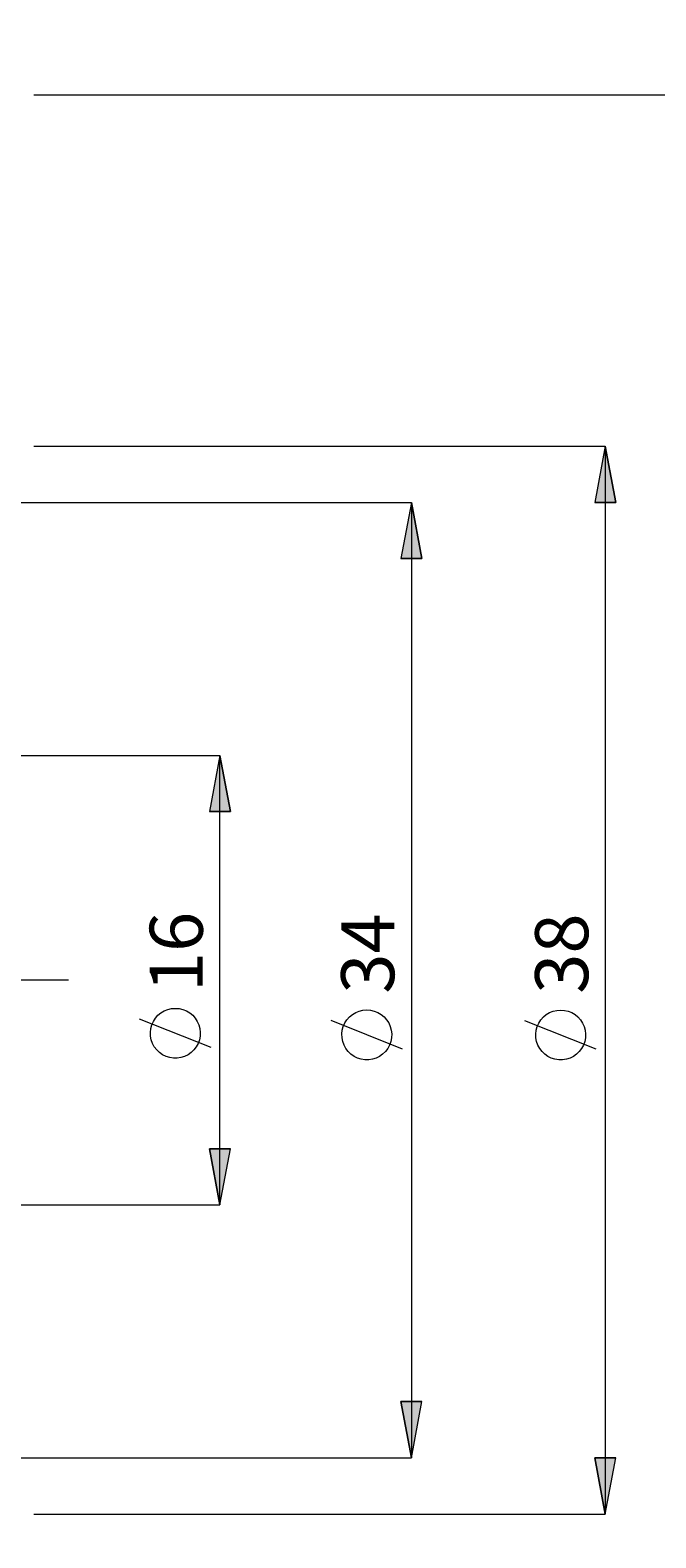
# Model space of a CAD drawing. Extents: x 13 to 827, y 18 to 576.
# Drawn here: x 625 to 688, y 294 to 446 of the extents above; entities that cross this region are included whole.
import ezdxf

# ---------------------------------------------------------------- set-up
doc = ezdxf.new("R2010")
doc.units = 0
doc.header["$MEASUREMENT"] = 0
doc.linetypes.add('AI-Linetype-0', pattern=[54, 43.200001, -3.6, 3.6, -3.6])
doc.layers.add('Ebene 1', color=7, linetype='Continuous', lineweight=0)

msp = doc.modelspace()

# ---------------------------------------------------------------- hatches: boundary and pattern name
at = {"layer": 'Ebene 1', "true_color": 0x000000, "transparency": 33554687}
h = msp.add_hatch(color=18, dxfattribs=at)
h.dxf.hatch_style = 2
edge = h.paths.add_edge_path()
edge.add_spline(control_points=[(175.54, 208.13), (175.54, 208.13), (174.48, 213.8), (174.48, 213.8), (174.48, 213.8), (176.6, 213.8), (176.6, 213.8)], knot_values=[0, 0, 0, 0, 1, 1, 1, 2, 2, 2, 2], degree=3, periodic=0)
edge.add_line((176.6, 213.8), (175.54, 208.13))
edge = h.paths.add_edge_path()
edge.add_spline(control_points=[(175.54, 491.4), (175.54, 491.4), (176.6, 485.73), (176.6, 485.73), (176.6, 485.73), (174.48, 485.73), (174.48, 485.73)], knot_values=[0, 0, 0, 0, 1, 1, 1, 2, 2, 2, 2], degree=3, periodic=0)
edge.add_line((174.48, 485.73), (175.54, 491.4))
edge = h.paths.add_edge_path()
edge.add_spline(control_points=[(702.44, 260.48), (702.44, 260.48), (701.38, 266.14), (701.38, 266.14), (701.38, 266.14), (703.5, 266.14), (703.5, 266.14)], knot_values=[0, 0, 0, 0, 1, 1, 1, 2, 2, 2, 2], degree=3, periodic=0)
edge.add_line((703.5, 266.14), (702.44, 260.48))
edge = h.paths.add_edge_path()
edge.add_spline(control_points=[(702.44, 439.06), (702.44, 439.06), (703.5, 433.39), (703.5, 433.39), (703.5, 433.39), (701.38, 433.39), (701.38, 433.39)], knot_values=[0, 0, 0, 0, 1, 1, 1, 2, 2, 2, 2], degree=3, periodic=0)
edge.add_line((701.38, 433.39), (702.44, 439.06))
edge = h.paths.add_edge_path()
edge.add_spline(control_points=[(644.01, 327.09), (644.01, 327.09), (642.95, 332.76), (642.95, 332.76), (642.95, 332.76), (645.07, 332.76), (645.07, 332.76)], knot_values=[0, 0, 0, 0, 1, 1, 1, 2, 2, 2, 2], degree=3, periodic=0)
edge.add_line((645.07, 332.76), (644.01, 327.09))
edge = h.paths.add_edge_path()
edge.add_spline(control_points=[(644.01, 372.44), (644.01, 372.44), (645.07, 366.77), (645.07, 366.77), (645.07, 366.77), (642.95, 366.77), (642.95, 366.77)], knot_values=[0, 0, 0, 0, 1, 1, 1, 2, 2, 2, 2], degree=3, periodic=0)
edge.add_line((642.95, 366.77), (644.01, 372.44))
h = msp.add_hatch(color=18, dxfattribs=at)
h.dxf.hatch_style = 2
edge = h.paths.add_edge_path()
edge.add_spline(control_points=[(682.89, 403.63), (682.89, 403.63), (683.96, 397.96), (683.96, 397.96), (683.96, 397.96), (681.83, 397.96), (681.83, 397.96)], knot_values=[0, 0, 0, 0, 1, 1, 1, 2, 2, 2, 2], degree=3, periodic=0)
edge.add_line((681.83, 397.96), (682.89, 403.63))
edge = h.paths.add_edge_path()
edge.add_spline(control_points=[(682.89, 295.91), (682.89, 295.91), (681.83, 301.58), (681.83, 301.58), (681.83, 301.58), (683.96, 301.58), (683.96, 301.58)], knot_values=[0, 0, 0, 0, 1, 1, 1, 2, 2, 2, 2], degree=3, periodic=0)
edge.add_line((683.96, 301.58), (682.89, 295.91))
h = msp.add_hatch(color=18, dxfattribs=at)
h.dxf.hatch_style = 2
edge = h.paths.add_edge_path()
edge.add_spline(control_points=[(663.33, 397.96), (663.33, 397.96), (664.39, 392.29), (664.39, 392.29), (664.39, 392.29), (662.27, 392.29), (662.27, 392.29)], knot_values=[0, 0, 0, 0, 1, 1, 1, 2, 2, 2, 2], degree=3, periodic=0)
edge.add_line((662.27, 392.29), (663.33, 397.96))
edge = h.paths.add_edge_path()
edge.add_spline(control_points=[(663.33, 301.58), (663.33, 301.58), (662.27, 307.25), (662.27, 307.25), (662.27, 307.25), (664.39, 307.25), (664.39, 307.25)], knot_values=[0, 0, 0, 0, 1, 1, 1, 2, 2, 2, 2], degree=3, periodic=0)
edge.add_line((664.39, 307.25), (663.33, 301.58))

# ---------------------------------------------------------------- linework, layer by layer
at = {"layer": 'Ebene 1', "color": 18, "linetype": 'AI-Linetype-0', "lineweight": 18, "true_color": 0x000000}
msp.add_line((628.74, 349.77), (192.49, 349.77), dxfattribs=at)
at = {"layer": 'Ebene 1', "color": 18, "lineweight": 18, "true_color": 0x000000}
for points in [[(625.23, 439.06), (625.23, 439.06), (702.44, 439.06), (702.44, 439.06)], [(625.23, 403.63), (625.23, 403.63), (682.89, 403.63), (682.89, 403.63)], [(682.89, 403.63), (682.89, 403.63), (682.89, 295.91), (682.89, 295.91)], [(623.07, 397.96), (623.07, 397.96), (663.33, 397.96), (663.33, 397.96)], [(663.33, 397.96), (663.33, 397.96), (663.33, 301.58), (663.33, 301.58)], [(616.67, 372.44), (616.67, 372.44), (644.01, 372.44), (644.01, 372.44)], [(644.01, 327.09), (644.01, 327.09), (644.01, 372.44), (644.01, 372.44)], [(643.11, 342.96), (643.11, 342.96), (635.91, 345.84), (635.91, 345.84)], [(662.43, 342.8), (662.43, 342.8), (655.23, 345.68), (655.23, 345.68)], [(681.99, 342.79), (681.99, 342.79), (674.79, 345.67), (674.79, 345.67)], [(619.67, 327.09), (619.67, 327.09), (644.01, 327.09), (644.01, 327.09)], [(623.07, 301.58), (623.07, 301.58), (663.33, 301.58), (663.33, 301.58)], [(625.23, 295.91), (625.23, 295.91), (682.89, 295.91), (682.89, 295.91)]]:
    msp.add_open_spline(points, degree=3, dxfattribs=at)
for points, knots in [([(682.89, 403.63), (682.89, 403.63), (683.96, 397.96), (683.96, 397.96), (683.96, 397.96), (681.83, 397.96), (681.83, 397.96), (681.83, 397.96), (682.89, 403.63), (682.89, 403.63)], [0, 0, 0, 0, 1, 1, 1, 2, 2, 2, 3, 3, 3, 3]), ([(663.33, 397.96), (663.33, 397.96), (664.39, 392.29), (664.39, 392.29), (664.39, 392.29), (662.27, 392.29), (662.27, 392.29), (662.27, 392.29), (663.33, 397.96), (663.33, 397.96)], [0, 0, 0, 0, 1, 1, 1, 2, 2, 2, 3, 3, 3, 3]), ([(644.01, 372.44), (644.01, 372.44), (645.07, 366.77), (645.07, 366.77), (645.07, 366.77), (642.95, 366.77), (642.95, 366.77), (642.95, 366.77), (644.01, 372.44), (644.01, 372.44)], [0, 0, 0, 0, 1, 1, 1, 2, 2, 2, 3, 3, 3, 3]), ([(639.51, 346.92), (639.51, 346.92), (639.12, 346.89), (639.12, 346.89), (639.12, 346.89), (638.75, 346.81), (638.75, 346.81), (638.75, 346.81), (638.39, 346.66), (638.39, 346.66), (638.39, 346.66), (638.06, 346.46), (638.06, 346.46), (638.06, 346.46), (637.76, 346.22), (637.76, 346.22), (637.76, 346.22), (637.51, 345.93), (637.51, 345.93), (637.51, 345.93), (637.3, 345.61), (637.3, 345.61), (637.3, 345.61), (637.14, 345.26), (637.14, 345.26), (637.14, 345.26), (637.04, 344.88), (637.04, 344.88), (637.04, 344.88), (636.99, 344.5), (636.99, 344.5), (636.99, 344.5), (637.01, 344.11), (637.01, 344.11), (637.01, 344.11), (637.08, 343.74), (637.08, 343.74), (637.08, 343.74), (637.21, 343.37), (637.21, 343.37), (637.21, 343.37), (637.39, 343.03), (637.39, 343.03), (637.39, 343.03), (637.63, 342.73), (637.63, 342.73), (637.63, 342.73), (637.91, 342.46), (637.91, 342.46), (637.91, 342.46), (638.22, 342.24), (638.22, 342.24), (638.22, 342.24), (638.57, 342.07), (638.57, 342.07), (638.57, 342.07), (638.94, 341.95), (638.94, 341.95), (638.94, 341.95), (639.32, 341.89), (639.32, 341.89), (639.32, 341.89), (639.7, 341.89), (639.7, 341.89), (639.7, 341.89), (640.08, 341.95), (640.08, 341.95), (640.08, 341.95), (640.45, 342.07), (640.45, 342.07), (640.45, 342.07), (640.8, 342.24), (640.8, 342.24), (640.8, 342.24), (641.11, 342.46), (641.11, 342.46), (641.11, 342.46), (641.39, 342.73), (641.39, 342.73), (641.39, 342.73), (641.62, 343.03), (641.62, 343.03), (641.62, 343.03), (641.81, 343.37), (641.81, 343.37), (641.81, 343.37), (641.94, 343.74), (641.94, 343.74), (641.94, 343.74), (642.01, 344.11), (642.01, 344.11), (642.01, 344.11), (642.03, 344.5), (642.03, 344.5), (642.03, 344.5), (641.98, 344.88), (641.98, 344.88), (641.98, 344.88), (641.88, 345.26), (641.88, 345.26), (641.88, 345.26), (641.72, 345.61), (641.72, 345.61), (641.72, 345.61), (641.51, 345.93), (641.51, 345.93), (641.51, 345.93), (641.26, 346.22), (641.26, 346.22), (641.26, 346.22), (640.96, 346.46), (640.96, 346.46), (640.96, 346.46), (640.63, 346.66), (640.63, 346.66), (640.63, 346.66), (640.27, 346.81), (640.27, 346.81), (640.27, 346.81), (639.89, 346.89), (639.89, 346.89), (639.89, 346.89), (639.51, 346.92), (639.51, 346.92)], [0, 0, 0, 0, 1, 1, 1, 2, 2, 2, 3, 3, 3, 4, 4, 4, 5, 5, 5, 6, 6, 6, 7, 7, 7, 8, 8, 8, 9, 9, 9, 10, 10, 10, 11, 11, 11, 12, 12, 12, 13, 13, 13, 14, 14, 14, 15, 15, 15, 16, 16, 16, 17, 17, 17, 18, 18, 18, 19, 19, 19, 20, 20, 20, 21, 21, 21, 22, 22, 22, 23, 23, 23, 24, 24, 24, 25, 25, 25, 26, 26, 26, 27, 27, 27, 28, 28, 28, 29, 29, 29, 30, 30, 30, 31, 31, 31, 32, 32, 32, 33, 33, 33, 34, 34, 34, 35, 35, 35, 36, 36, 36, 37, 37, 37, 38, 38, 38, 39, 39, 39, 40, 40, 40, 41, 41, 41, 41]), ([(658.83, 346.76), (658.83, 346.76), (658.44, 346.73), (658.44, 346.73), (658.44, 346.73), (658.07, 346.65), (658.07, 346.65), (658.07, 346.65), (657.71, 346.5), (657.71, 346.5), (657.71, 346.5), (657.38, 346.3), (657.38, 346.3), (657.38, 346.3), (657.08, 346.06), (657.08, 346.06), (657.08, 346.06), (656.82, 345.77), (656.82, 345.77), (656.82, 345.77), (656.61, 345.45), (656.61, 345.45), (656.61, 345.45), (656.46, 345.1), (656.46, 345.1), (656.46, 345.1), (656.35, 344.72), (656.35, 344.72), (656.35, 344.72), (656.31, 344.34), (656.31, 344.34), (656.31, 344.34), (656.33, 343.95), (656.33, 343.95), (656.33, 343.95), (656.4, 343.58), (656.4, 343.58), (656.4, 343.58), (656.53, 343.21), (656.53, 343.21), (656.53, 343.21), (656.71, 342.87), (656.71, 342.87), (656.71, 342.87), (656.95, 342.57), (656.95, 342.57), (656.95, 342.57), (657.23, 342.3), (657.23, 342.3), (657.23, 342.3), (657.54, 342.08), (657.54, 342.08), (657.54, 342.08), (657.89, 341.91), (657.89, 341.91), (657.89, 341.91), (658.25, 341.79), (658.25, 341.79), (658.25, 341.79), (658.64, 341.73), (658.64, 341.73), (658.64, 341.73), (659.02, 341.73), (659.02, 341.73), (659.02, 341.73), (659.4, 341.79), (659.4, 341.79), (659.4, 341.79), (659.77, 341.91), (659.77, 341.91), (659.77, 341.91), (660.12, 342.08), (660.12, 342.08), (660.12, 342.08), (660.43, 342.3), (660.43, 342.3), (660.43, 342.3), (660.71, 342.57), (660.71, 342.57), (660.71, 342.57), (660.94, 342.87), (660.94, 342.87), (660.94, 342.87), (661.13, 343.21), (661.13, 343.21), (661.13, 343.21), (661.26, 343.58), (661.26, 343.58), (661.26, 343.58), (661.33, 343.95), (661.33, 343.95), (661.33, 343.95), (661.35, 344.34), (661.35, 344.34), (661.35, 344.34), (661.3, 344.72), (661.3, 344.72), (661.3, 344.72), (661.2, 345.1), (661.2, 345.1), (661.2, 345.1), (661.04, 345.45), (661.04, 345.45), (661.04, 345.45), (660.83, 345.77), (660.83, 345.77), (660.83, 345.77), (660.58, 346.06), (660.58, 346.06), (660.58, 346.06), (660.28, 346.3), (660.28, 346.3), (660.28, 346.3), (659.95, 346.5), (659.95, 346.5), (659.95, 346.5), (659.59, 346.65), (659.59, 346.65), (659.59, 346.65), (659.21, 346.73), (659.21, 346.73), (659.21, 346.73), (658.83, 346.76), (658.83, 346.76)], [0, 0, 0, 0, 1, 1, 1, 2, 2, 2, 3, 3, 3, 4, 4, 4, 5, 5, 5, 6, 6, 6, 7, 7, 7, 8, 8, 8, 9, 9, 9, 10, 10, 10, 11, 11, 11, 12, 12, 12, 13, 13, 13, 14, 14, 14, 15, 15, 15, 16, 16, 16, 17, 17, 17, 18, 18, 18, 19, 19, 19, 20, 20, 20, 21, 21, 21, 22, 22, 22, 23, 23, 23, 24, 24, 24, 25, 25, 25, 26, 26, 26, 27, 27, 27, 28, 28, 28, 29, 29, 29, 30, 30, 30, 31, 31, 31, 32, 32, 32, 33, 33, 33, 34, 34, 34, 35, 35, 35, 36, 36, 36, 37, 37, 37, 38, 38, 38, 39, 39, 39, 40, 40, 40, 41, 41, 41, 41]), ([(678.39, 346.75), (678.39, 346.75), (678.01, 346.72), (678.01, 346.72), (678.01, 346.72), (677.63, 346.64), (677.63, 346.64), (677.63, 346.64), (677.28, 346.49), (677.28, 346.49), (677.28, 346.49), (676.94, 346.3), (676.94, 346.3), (676.94, 346.3), (676.65, 346.05), (676.65, 346.05), (676.65, 346.05), (676.39, 345.76), (676.39, 345.76), (676.39, 345.76), (676.18, 345.44), (676.18, 345.44), (676.18, 345.44), (676.02, 345.09), (676.02, 345.09), (676.02, 345.09), (675.92, 344.71), (675.92, 344.71), (675.92, 344.71), (675.88, 344.33), (675.88, 344.33), (675.88, 344.33), (675.89, 343.95), (675.89, 343.95), (675.89, 343.95), (675.96, 343.57), (675.96, 343.57), (675.96, 343.57), (676.09, 343.2), (676.09, 343.2), (676.09, 343.2), (676.28, 342.86), (676.28, 342.86), (676.28, 342.86), (676.51, 342.56), (676.51, 342.56), (676.51, 342.56), (676.79, 342.29), (676.79, 342.29), (676.79, 342.29), (677.11, 342.07), (677.11, 342.07), (677.11, 342.07), (677.45, 341.9), (677.45, 341.9), (677.45, 341.9), (677.82, 341.78), (677.82, 341.78), (677.82, 341.78), (678.2, 341.72), (678.2, 341.72), (678.2, 341.72), (678.59, 341.72), (678.59, 341.72), (678.59, 341.72), (678.97, 341.78), (678.97, 341.78), (678.97, 341.78), (679.34, 341.9), (679.34, 341.9), (679.34, 341.9), (679.68, 342.07), (679.68, 342.07), (679.68, 342.07), (680, 342.29), (680, 342.29), (680, 342.29), (680.27, 342.56), (680.27, 342.56), (680.27, 342.56), (680.51, 342.86), (680.51, 342.86), (680.51, 342.86), (680.69, 343.2), (680.69, 343.2), (680.69, 343.2), (680.82, 343.57), (680.82, 343.57), (680.82, 343.57), (680.9, 343.95), (680.9, 343.95), (680.9, 343.95), (680.91, 344.33), (680.91, 344.33), (680.91, 344.33), (680.87, 344.71), (680.87, 344.71), (680.87, 344.71), (680.77, 345.09), (680.77, 345.09), (680.77, 345.09), (680.61, 345.44), (680.61, 345.44), (680.61, 345.44), (680.4, 345.76), (680.4, 345.76), (680.4, 345.76), (680.14, 346.05), (680.14, 346.05), (680.14, 346.05), (679.84, 346.3), (679.84, 346.3), (679.84, 346.3), (679.51, 346.49), (679.51, 346.49), (679.51, 346.49), (679.15, 346.64), (679.15, 346.64), (679.15, 346.64), (678.78, 346.72), (678.78, 346.72), (678.78, 346.72), (678.39, 346.75), (678.39, 346.75)], [0, 0, 0, 0, 1, 1, 1, 2, 2, 2, 3, 3, 3, 4, 4, 4, 5, 5, 5, 6, 6, 6, 7, 7, 7, 8, 8, 8, 9, 9, 9, 10, 10, 10, 11, 11, 11, 12, 12, 12, 13, 13, 13, 14, 14, 14, 15, 15, 15, 16, 16, 16, 17, 17, 17, 18, 18, 18, 19, 19, 19, 20, 20, 20, 21, 21, 21, 22, 22, 22, 23, 23, 23, 24, 24, 24, 25, 25, 25, 26, 26, 26, 27, 27, 27, 28, 28, 28, 29, 29, 29, 30, 30, 30, 31, 31, 31, 32, 32, 32, 33, 33, 33, 34, 34, 34, 35, 35, 35, 36, 36, 36, 37, 37, 37, 38, 38, 38, 39, 39, 39, 40, 40, 40, 41, 41, 41, 41]), ([(644.01, 327.09), (644.01, 327.09), (642.95, 332.76), (642.95, 332.76), (642.95, 332.76), (645.07, 332.76), (645.07, 332.76), (645.07, 332.76), (644.01, 327.09), (644.01, 327.09)], [0, 0, 0, 0, 1, 1, 1, 2, 2, 2, 3, 3, 3, 3]), ([(663.33, 301.58), (663.33, 301.58), (662.27, 307.25), (662.27, 307.25), (662.27, 307.25), (664.39, 307.25), (664.39, 307.25), (664.39, 307.25), (663.33, 301.58), (663.33, 301.58)], [0, 0, 0, 0, 1, 1, 1, 2, 2, 2, 3, 3, 3, 3]), ([(682.89, 295.91), (682.89, 295.91), (681.83, 301.58), (681.83, 301.58), (681.83, 301.58), (683.96, 301.58), (683.96, 301.58), (683.96, 301.58), (682.89, 295.91), (682.89, 295.91)], [0, 0, 0, 0, 1, 1, 1, 2, 2, 2, 3, 3, 3, 3])]:
    msp.add_open_spline(points, degree=3, knots=knots, dxfattribs=at)
at = {"layer": 'Ebene 1'}
for points in [[(682.89, 403.63), (682.89, 403.63), (683.96, 397.96), (683.96, 397.96), (683.96, 397.96), (681.83, 397.96), (681.83, 397.96)], [(663.33, 397.96), (663.33, 397.96), (664.39, 392.29), (664.39, 392.29), (664.39, 392.29), (662.27, 392.29), (662.27, 392.29)], [(644.01, 372.44), (644.01, 372.44), (645.07, 366.77), (645.07, 366.77), (645.07, 366.77), (642.95, 366.77), (642.95, 366.77)], [(644.01, 327.09), (644.01, 327.09), (642.95, 332.76), (642.95, 332.76), (642.95, 332.76), (645.07, 332.76), (645.07, 332.76)], [(663.33, 301.58), (663.33, 301.58), (662.27, 307.25), (662.27, 307.25), (662.27, 307.25), (664.39, 307.25), (664.39, 307.25)], [(682.89, 295.91), (682.89, 295.91), (681.83, 301.58), (681.83, 301.58), (681.83, 301.58), (683.96, 301.58), (683.96, 301.58)]]:
    msp.add_open_spline(points, degree=3, knots=[0, 0, 0, 0, 1, 1, 1, 2, 2, 2, 2], dxfattribs=at)

# ---------------------------------------------------------------- texts
at = {"layer": 'Ebene 1', "char_height": 0.2, "attachment_point": 7, "rotation": 90}
for s, insert in [('\\C18;\\c0;\\FCentury Gothic|b0|i0|c1;\\H5.351843;\\W1.000302;16  ', (642.28, 348.56)), ('\\C18;\\c0;\\FCentury Gothic|b0|i0|c1;\\H5.351843;\\W1.000302;34  ', (661.6, 348.4)), ('\\C18;\\c0;\\FCentury Gothic|b0|i0|c1;\\H5.351843;\\W1.000302;38  ', (681.17, 348.39))]:
    msp.add_mtext(s, dxfattribs=dict(at, insert=insert))

doc.saveas('drawing.dxf')
